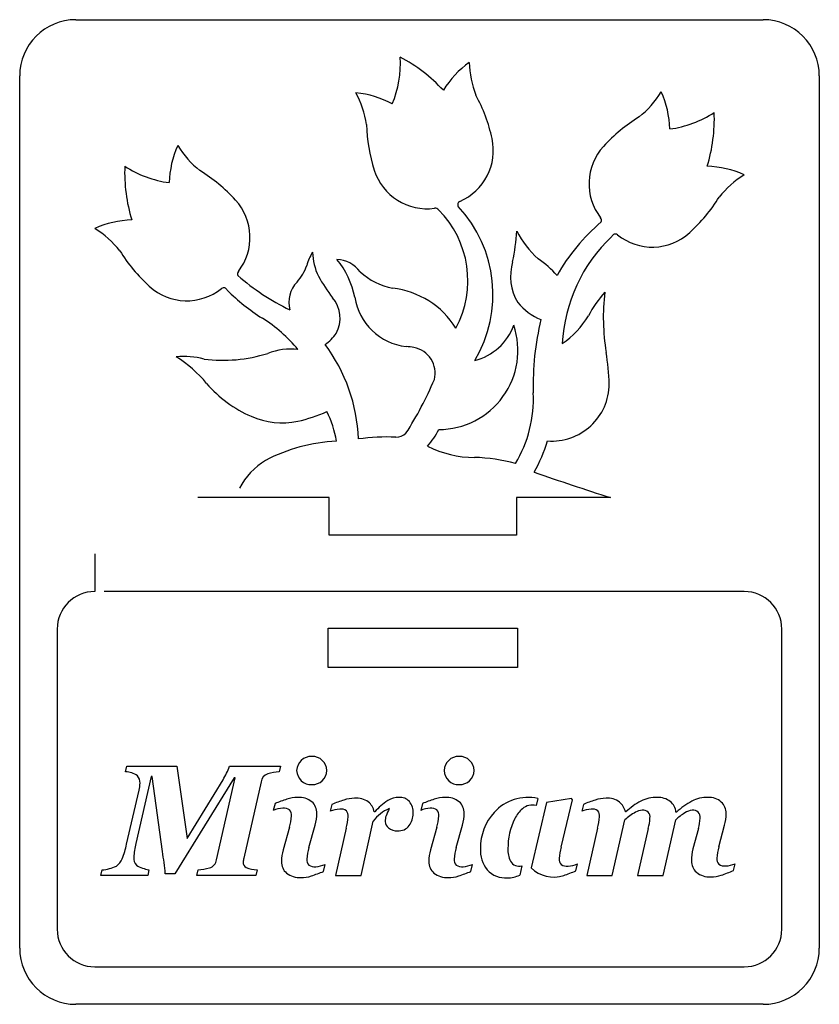
# Model space of a CAD drawing. Extents: x 0 to 42.6, y 0 to 52.5.
import ezdxf

# ---------------------------------------------------------------- set-up
doc = ezdxf.new("R2010")
doc.units = 0
doc.layers.add('WHITE', color=7, linetype='CONTINUOUS')

msp = doc.modelspace()

# ---------------------------------------------------------------- linework, layer by layer
at = {"layer": 'WHITE', "linetype": 'CONTINUOUS'}
for p, q in [((3, 52.470603), (39.60708, 52.470603)), ((0, 3), (0, 49.470603)), ((42.60708, 49.470603), (42.60708, 3)), ((16.494244, 27), (9.494244, 27)), ((16.494244, 25), (16.494244, 27)), ((31.480185, 27), (26.480183, 27)), ((26.480183, 27), (26.480183, 25)), ((26.480183, 25), (16.494244, 25)), ((4, 24), (4, 22)), ((38.60708, 22), (4.5, 22)), ((2, 20), (2, 4)), ((16.444244, 20.05), (26.530183, 20.05)), ((16.444244, 17.95), (16.444244, 20.05)), ((26.530183, 20.05), (26.530183, 17.95)), ((40.60708, 4), (40.60708, 20)), ((26.530183, 17.95), (16.444244, 17.95)), ((5.638715, 12.383791), (5.708416, 12.683096)), ((5.708416, 12.683096), (8.369361, 12.683096)), ((8.369361, 12.683096), (8.926971, 8.841331)), ((11.182009, 12.683096), (13.892155, 12.683096)), ((13.892155, 12.683096), (13.822454, 12.383791)), ((7.012238, 12.137787), (6.192224, 8.574826)), ((7.053239, 12.137787), (7.012238, 12.137787)), ((7.610849, 8.140219), (7.053239, 12.137787)), ((11.436213, 12.072186), (8.27506, 6.959399)), ((10.493198, 7.705612), (11.477214, 12.072186)), ((11.477214, 12.072186), (11.436213, 12.072186)), ((8.926971, 8.841331), (10.833503, 11.961484)), ((12.858938, 11.863082), (11.944622, 7.791713)), ((5.696117, 8.533826), (6.360327, 11.407974)), ((13.60515, 10.698662), (13.514948, 10.329657)), ((16.639201, 10.653562), (16.549, 10.284556)), ((21.457478, 10.698662), (21.367276, 10.329657)), ((28.06987, 10.755417), (27.249276, 7.274312)), ((27.60578, 10.965889), (27.516975, 10.589163)), ((29.399313, 10.965167), (28.06987, 10.755417)), ((28.854003, 8.378023), (29.456714, 10.899566)), ((29.456714, 10.899566), (29.399313, 10.965167)), ((30.034823, 10.653562), (29.944622, 10.284556)), ((18.91884, 10.255855), (18.89014, 10.255855)), ((32.306262, 10.255855), (32.277562, 10.255855)), ((34.995908, 10.243555), (34.967207, 10.243554)), ((15.409181, 8.349322), (15.745387, 9.542442)), ((18.189028, 6.865097), (18.836839, 9.767947)), ((23.261509, 8.349322), (23.597715, 9.542442)), ((31.568249, 6.865097), (32.244762, 9.825347)), ((34.278395, 6.865097), (34.954907, 9.825347)), ((37.250946, 8.390323), (37.562552, 9.542442)), ((14.367763, 9.431741), (14.031558, 8.234521)), ((17.397714, 9.38664), (16.831905, 6.865097)), ((22.220091, 9.431741), (21.883886, 8.234521)), ((30.793336, 9.38664), (30.211126, 6.865097)), ((33.495282, 9.36614), (32.921272, 6.865097)), ((36.164427, 9.37024), (35.869222, 8.279622)), ((16.192294, 7.082401), (16.282496, 7.451407)), ((24.044622, 7.082401), (24.134824, 7.451407)), ((26.759671, 7.376544), (26.643694, 6.884549)), ((29.637117, 7.111101), (29.727318, 7.480108)), ((38.029959, 7.123402), (38.12016, 7.492408)), ((4.318493, 6.865097), (4.388194, 7.164402)), ((6.819535, 6.865097), (4.318493, 6.865097)), ((6.889236, 7.164402), (6.819535, 6.865097)), ((8.27506, 6.959399), (7.758451, 6.959399)), ((9.439479, 6.865097), (9.509181, 7.164402)), ((12.584233, 6.865097), (9.439479, 6.865097)), ((12.653934, 7.164402), (12.584233, 6.865097)), ((16.831905, 6.865097), (18.189028, 6.865097)), ((30.211126, 6.865097), (31.568249, 6.865097)), ((32.921272, 6.865097), (34.278395, 6.865097)), ((4, 2), (38.60708, 2)), ((39.60708, 0), (3, 0))]:
    msp.add_line(p, q, dxfattribs=at)
for centre, radius, start, end in [((3, 49.470603), 3, 90, 180), ((39.60708, 49.470603), 3, 0, 90), ((14.721676, 50.130328), 5.56383, -22.719134, 3.506306), ((16.3464, 42.959866), 8.476189, 42.720247, 62.386986), ((27.01208, 45.970304), 5.216049, 125.902816, 148.311783), ((29.224192, 50.364514), 5.27358, -178.161995, -158.658985), ((17.379992, 43.389394), 5.216049, 61.688215, 84.097174), ((13.267142, 46.088834), 5.273582, 8.659001, 28.162002), ((16.540966, 44.243182), 8.834628, 12.383272, 28.401606), ((29.707624, 51.407176), 5.273583, -51.341005, -31.837998), ((29.426266, 46.495622), 5.21605, 1.688215, 24.097173), ((37.630956, 39.764334), 8.834628, 121.598397, 137.616724), ((33.934928, 52.168258), 5.56383, -82.719133, -56.493694), ((28.537488, 47.175976), 8.476189, -17.279753, 2.386977), ((27.311802, 47.12922), 8.834625, -178.401603, -162.383265), ((13.180814, 43.634808), 5.216049, 155.902816, 178.311793), ((12.899456, 48.546362), 5.273582, -148.162, -128.658985), ((22.28433, 45.505226), 2.954236, -66.797027, 12.363546), ((33.288078, 43.728978), 2.954239, 137.636428, 217.808972), ((14.069592, 44.315162), 8.476188, 177.613028, 197.279751), ((8.672154, 49.307444), 5.563831, -123.506312, -97.280885), ((36.477442, 39.444444), 5.21605, 65.902816, 88.311764), ((4.976126, 36.90352), 8.834626, 42.383272, 58.401607), ((21.706882, 45.350498), 2.954237, -162.363572, -82.191031), ((41.388998, 39.725804), 5.273582, 121.838012, 141.341015), ((9.319004, 40.868164), 2.954236, -37.808947, 42.36356), ((23.537124, 42.61517), 0.196064, 116.948991, 211.651979), ((18.340776, 37.825766), 6.874504, -30.790186, 42.978552), ((29.746156, 47.649134), 8.834626, -47.616728, -31.598393), ((22.136788, 42.18134), 0.243989, 41.466885, 96.710776), ((18.526018, 38.563948), 5.354618, -28.19154, 44.889215), ((6.129638, 36.58363), 5.216051, 91.688215, 114.097175), ((37.551214, 33.899286), 10.189121, 130.087998, 151.019226), ((30.758458, 41.772088), 0.243988, -18.532738, 36.710776), ((1.218084, 36.86499), 5.273582, 38.658978, 58.162006), ((15.477936, 41.909006), 11.036605, -12.217697, -3.661847), ((31.228952, 43.661806), 5.336559, -152.578229, -132.576084), ((31.739124, 40.845542), 0.199936, 56.795181, 158.296449), ((33.710798, 43.306256), 2.954237, -129.075426, -47.636411), ((37.369504, 34.755672), 8.474671, 133.337714, 176.95151), ((12.860926, 44.78832), 8.834627, -148.401603, -132.383276), ((18.233288, 38.501952), 3.064652, 149.113892, 163.402643), ((18.712766, 40.16128), 3.110723, -178.413194, -153.969854), ((13.109526, 40.062292), 2.291552, -43.325403, -17.391401), ((13.309784, 36.77895), 4.63, 11.210592, 39.073644), ((16.808304, 38.015742), 1.684317, 37.541944, 86.735381), ((28.922514, 38.80143), 2.767772, 163.805344, 210.529651), ((24.65, 35.326268), 5.312488, 41.351128, 56.029951), ((11.848624, 38.911276), 0.243991, 143.289291, 198.532904), ((20.276072, 48.95806), 13.32204, -130.538544, -116.229941), ((20.56491, 41.644636), 3.554584, -132.931194, -101.129432), ((15.918462, 37.398668), 1.579515, 136.298182, 194.326434), ((23.845042, 43.208144), 9.072497, -150.902098, -142.25705), ((8.896282, 40.445442), 2.954237, -132.363572, -50.924583), ((10.867956, 37.984728), 0.199937, 21.703716, 123.204947), ((18.788762, 45.826042), 10.96189, -134.880499, -122.309708), ((19.35698, 33.598032), 4.588633, 32.068908, 83.470408), ((36.642382, 33.240898), 7.2173, 139.198605, 151.492387), ((42.380804, 36.604994), 11.283058, 173.118117, 189.500861), ((15.376474, 36.560724), 1.694732, -28.379368, 40.203815), ((20.93351, 38.157288), 3.118947, -171.180689, -96.350351), ((28.901798, 39.329566), 3.053891, -140.70376, -111.61458), ((8.891564, 30.075606), 7.640123, 39.047019, 58.093089), ((41.841524, 33.037392), 14.482336, 166.206099, 181.769072), ((26.331748, 39.027808), 4.608087, -56.025953, -30.550355), ((15.086156, 36.965398), 2.153571, -56.535909, -34.190545), ((22.329581, 34.849358), 4.217749, -89.964378, 18.448575), ((23.492376, 37.239434), 3.028056, -75.582806, -20.397155), ((9.00569, 29.775514), 9.050483, 2.225834, 36.577812), ((10.806722, 42.384912), 8.065882, -97.008759, -72.636315), ((14.41635, 31.62154), 3.292493, 82.868431, 111.421019), ((20.205878, 31.061384), 4.014373, 78.447664, 84.53023), ((20.752598, 33.63387), 1.384666, -14.038437, 79.294762), ((14.753878, 32.269168), 16.683008, 2.705142, 8.526084), ((8.767066, 30.628168), 3.89679, 74.285108, 96.254995), ((4.84896, 28.882368), 6.616825, 39.399319, 58.131067), ((14.996124, 37.425502), 6.648763, -139.213045, -113.617015), ((4.610226, 40.694602), 18.985759, -32.725351, -22.928836), ((28.343232, 33.088378), 3.075229, -94.074323, -0.59318), ((20.616196, 32.273918), 6.757305, -30.813242, 2.683649), ((12.74683, 39.828776), 9.000715, -76.699247, -66.252593), ((11.326792, 29.101072), 5.625323, 9.339144, 26.262098), ((13.99532, 35.156142), 4.168541, -113.509436, -78.623913), ((18.357786, 32.651879), 4.458417, -40.712046, -26.945077), ((17.327356, 20.938492), 9.086586, 92.837418, 117.684687), ((19.554492, 19.40079), 10.831319, 87.39426, 97.987817), ((20.054088, 30.99102), 0.770144, -90.533505, -46.685695), ((19.597334, 32.650858), 8.92374, -28.807952, -17.140286), ((24.2347, 34.657328), 5.511768, -116.943501, -90.029238), ((15.004092, 25.79699), 3.710292, 120.774551, 152.677646), ((23.95631, 19.982293), 9.167411, 74.412705, 88.277398), ((102.276132, 246.769348), 230.890954, -108.918325, -107.855696), ((4, 20), 2, 90, 180), ((38.60708, 20), 2, 0, 90), ((15.541969, 12.427049), 0.785294, 88.320618, 177.77098), ((15.587463, 12.430733), 0.781595, 1.969312, 91.64813), ((23.394297, 12.427049), 0.785294, 88.320618, 177.77098), ((23.439791, 12.430733), 0.781595, 1.969312, 91.64813), ((6.737348, 14.384703), 4.759252, -30.607872, -20.948989), ((5.659564, 11.392179), 0.991831, 51.703974, 91.204479), ((5.902261, 11.818132), 0.512428, -3.68691, 43.457294), ((13.379124, 11.779039), 0.526932, 107.605974, 170.822448), ((14.14512, 8.663293), 3.734464, 94.956664, 104.346996), ((15.538618, 12.488807), 0.781972, -177.712253, -88.067861), ((15.590813, 12.485121), 0.77827, -91.901952, -2.027098), ((23.390946, 12.488807), 0.781972, -177.712253, -88.067861), ((23.443141, 12.485121), 0.77827, -91.901952, -2.027098), ((4.83814, 11.815435), 1.575778, -14.985678, -1.100124), ((14.838249, 9.128209), 1.898605, 90.711561, 108.345787), ((14.88585, 9.935437), 1.09355, 51.471041, 93.73203), ((20.211694, 9.869439), 1.157233, 89.862968, 121.464596), ((20.250655, 10.319597), 0.707996, 43.540673, 92.930275), ((22.690577, 9.128209), 1.898605, 90.711561, 108.345787), ((22.738178, 9.935437), 1.09355, 51.471041, 93.73203), ((27.073109, 8.629203), 2.39663, 77.158294, 138.183357), ((33.937209, 9.140805), 1.886241, 88.852282, 116.432034), ((34.018046, 9.98165), 1.045904, 51.586382, 92.359287), ((36.639902, 9.238515), 1.788456, 88.944866, 117.581776), ((36.72951, 10.045786), 0.982518, 48.054467, 93.30682), ((16.846266, 2.794651), 8.54273, 107.758675, 112.296555), ((15.049194, 10.20397), 0.782726, -1.904787, 48.57921), ((19.880317, 2.74955), 8.542729, 107.758676, 112.296553), ((17.8723, 9.083108), 1.898605, 90.711561, 108.34579), ((17.933548, 9.834811), 1.149889, 56.250452, 94.230505), ((17.991337, 10.083965), 0.915092, 10.826683, 50.582908), ((21.583021, 7.895965), 3.559065, 123.712427, 138.465978), ((20.060915, 10.235781), 0.905978, -3.919494, 39.112556), ((24.698594, 2.794651), 8.54273, 107.758675, 112.296555), ((22.901522, 10.20397), 0.782726, -1.904787, 48.57921), ((27.309298, 9.827116), 0.789838, 74.755656, 131.144285), ((33.275939, 2.74955), 8.54273, 107.758675, 112.296553), ((31.267922, 9.083108), 1.898605, 90.711561, 108.345787), ((31.339169, 9.93438), 1.051471, 53.408574, 95.174163), ((31.218975, 9.979104), 1.094165, 14.65115, 46.945367), ((34.854942, 7.574763), 3.699193, 118.363758, 133.549645), ((34.177283, 10.178684), 0.792583, 4.694732, 51.755942), ((38.110763, 6.72676), 4.69789, 119.298274, 131.531583), ((36.831431, 10.182009), 0.813214, -0.863542, 46.980103), ((14.118414, 8.899062), 1.552666, 93.661544, 112.871414), ((14.078771, 9.919901), 0.531996, 55.50447, 96.42309), ((11.895928, 10.178751), 2.582245, -16.815273, -3.112333), ((14.042867, 10.085121), 0.434003, -6.15986, 39.018442), ((13.114612, 10.222458), 2.717241, -14.492876, -0.938471), ((17.152466, 8.853961), 1.552666, 93.661563, 112.871414), ((17.1124, 9.873385), 0.533355, 56.347114, 96.360987), ((13.811823, 10.304427), 3.701479, -14.356321, -4.819342), ((17.064508, 10.044446), 0.438682, -6.67562, 38.470562), ((20.549007, 8.442246), 2.16541, 113.499952, 142.250022), ((20.282198, 9.758478), 0.810077, 159.463915, 181.360406), ((39.240237, 1.984199), 21.299868, 156.644953, 157.769512), ((19.959905, 10.141671), 1.005385, -38.054393, 1.834338), ((21.970742, 8.899062), 1.552666, 93.661544, 112.871414), ((21.931099, 9.919901), 0.531996, 55.50447, 96.42309), ((19.748256, 10.178751), 2.582245, -16.815273, -3.112333), ((21.895195, 10.085121), 0.434003, -6.15986, 39.018442), ((20.96694, 10.222458), 2.717241, -14.492876, -0.938471), ((27.412139, 8.308429), 2.863208, 137.922825, 180.002154), ((27.994922, 9.066829), 1.813559, 131.652174, 152.535186), ((30.548088, 8.853961), 1.552666, 93.661541, 112.871414), ((30.509747, 9.883767), 0.523237, 55.563075, 96.674601), ((27.001968, 10.339136), 3.909185, -14.102419, -5.073245), ((30.452256, 10.042702), 0.446308, -6.335731, 37.647227), ((33.93884, 8.082931), 2.430209, 117.662881, 134.194129), ((33.242161, 9.408417), 0.932789, 94.857351, 117.560695), ((33.218959, 9.971858), 0.370225, -8.106865, 98.665818), ((36.796792, 7.929744), 2.643076, 120.867111, 134.176549), ((35.910336, 9.496886), 0.844212, 95.02288, 123.795036), ((35.888879, 9.972106), 0.369493, -8.161817, 98.161836), ((35.206552, 10.169431), 2.438001, -14.9024, 0.007567), ((19.915581, 9.75305), 0.443447, -178.216118, -127.009064), ((20.196569, 9.937761), 0.693493, -95.304167, -36.841278), ((29.55473, 8.329615), 3.538175, 153.592099, 180.610399), ((30.766779, 10.094889), 2.824147, -14.953925, -3.557523), ((33.783061, 10.04332), 2.47466, -15.782653, -2.864537), ((20.091388, 9.963579), 0.717518, -128.100147, -86.71846), ((1.483183, 9.391588), 4.299367, -22.465802, -11.508245), ((9.523054, 7.718273), 3.439202, 165.578358, 178.161447), ((-17.464569, 4.406157), 25.351919, 5.780171, 8.469861), ((16.568853, 7.56695), 2.623646, 165.259365, 179.210317), ((18.256932, 7.536273), 2.961543, 164.065656, 176.006742), ((24.421181, 7.56695), 2.623646, 165.259365, 179.210317), ((26.10926, 7.536273), 2.961543, 164.065656, 176.006742), ((26.253983, 8.211608), 1.707793, 176.753569, 218.082351), ((27.382745, 8.216683), 1.36806, 176.847327, 205.500347), ((32.202201, 7.477057), 3.4673, 164.939042, 175.133346), ((38.186584, 7.673028), 2.395438, 165.331346, 180.691687), ((40.098697, 7.577274), 2.961543, 164.065656, 176.006742), ((4.234431, 9.257361), 2.0986, -85.798211, -64.108996), ((4.677374, 8.063347), 0.840055, -55.696735, -21.999586), ((6.604638, 7.768703), 0.522462, 173.415382, 222.073962), ((6.74298, 8.063463), 0.832273, -129.211919, -104.209751), ((9.953128, 7.791421), 0.546844, -73.571004, -9.027988), ((12.19643, 7.550236), 0.28915, 176.833285, 241.717245), ((13.369396, 7.442797), 1.466875, 166.239528, 175.17385), ((14.720676, 7.584783), 0.775437, 178.645762, 229.601007), ((15.699855, 7.693766), 0.400255, 173.004719, 223.429417), ((15.722928, 7.92946), 0.599507, -121.556674, -84.711322), ((15.569092, 9.34829), 2.026601, -84.077959, -69.389088), ((22.573004, 7.584783), 0.775437, 178.645762, 229.601007), ((23.552183, 7.693766), 0.400255, 173.004719, 223.429417), ((23.575256, 7.92946), 0.599507, -121.556674, -84.711322), ((23.42142, 9.34829), 2.026601, -84.077959, -69.389088), ((26.61969, 7.906117), 0.547761, -149.451802, -75.19376), ((29.145697, 7.724551), 0.40102, 173.318098, 223.332756), ((29.168006, 7.947373), 0.588742, -122.231782, -84.639286), ((29.087257, 9.065916), 1.710107, -85.446925, -68.020107), ((36.572726, 7.630834), 0.781518, 179.026611, 229.186377), ((37.546282, 7.734426), 0.404924, 173.037166, 222.741402), ((37.560028, 7.960605), 0.589747, -121.841342, -84.568348), ((37.524295, 8.890764), 1.520018, -86.54673, -66.920269), ((7.318268, 9.506905), 2.381468, -109.108386, -100.378752), ((9.184933, 10.857198), 3.707004, -84.981982, -75.584634), ((12.722645, 8.888286), 1.725252, -112.607718, -92.282497), ((14.913357, 7.871907), 1.119666, -128.384912, -86.445545), ((15.014024, 8.464507), 1.710398, -91.046917, -71.932461), ((9.574397, 23.67388), 17.862635, -70.474764, -68.254266), ((22.765685, 7.871907), 1.119666, -128.384912, -86.445534), ((22.866352, 8.464507), 1.710397, -91.046911, -71.932461), ((17.426725, 23.67388), 17.862635, -70.474764, -68.254266), ((25.886747, 8.072555), 1.338095, -136.898995, -85.834004), ((25.967151, 8.371896), 1.633987, -89.410769, -65.54084), ((28.454673, 8.506679), 1.723864, -134.366124, -72.004205), ((23.404708, 22.725852), 16.812595, -70.60702, -68.24128), ((36.752804, 7.886282), 1.09298, -129.2056, -86.452238), ((36.851689, 8.505507), 1.710397, -91.046911, -71.932451), ((31.412062, 23.714881), 17.862635, -70.474764, -68.254266), ((4, 4), 2, 180, 270), ((38.60708, 4), 2, -90, 0), ((3, 3), 3, 180, 270), ((39.60708, 3), 3, -90, 0)]:
    msp.add_arc(centre, radius, start, end, dxfattribs=at)

doc.saveas('drawing.dxf')
